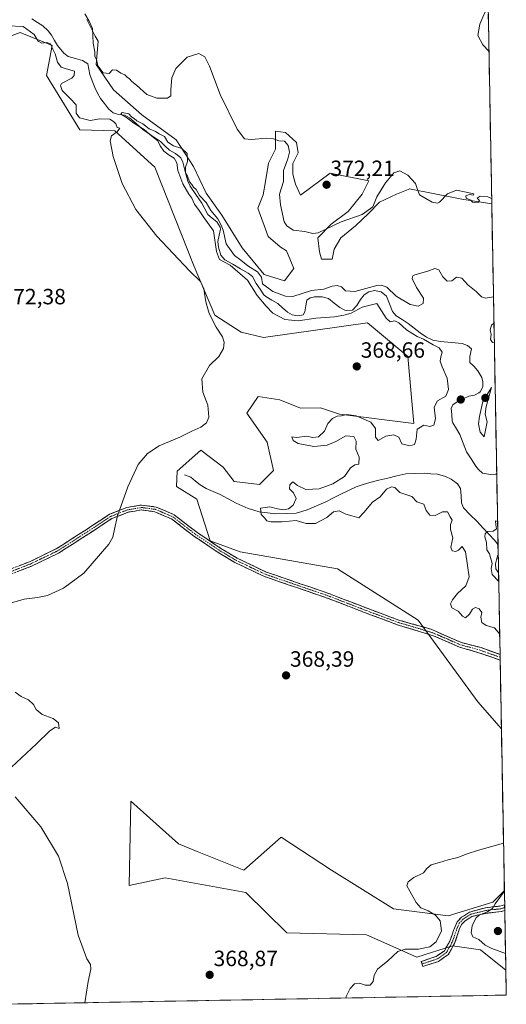
# Model space of a CAD drawing. Units: metres. Extents: x 625334 to 628810, y 4683288 to 4685663.
# Drawn here: x 628590 to 628810, y 4683346 to 4683792 of the extents above; entities that cross this region are included whole.
import ezdxf
from ezdxf.enums import TextEntityAlignment as Align

# ---------------------------------------------------------------- set-up
doc = ezdxf.new("R2010")
doc.units = ezdxf.units.M
doc.header["$MEASUREMENT"] = 0
doc.linetypes.add('TRAZO_Y_PUNTO', pattern=[1, 0.5, -0.25, 0, -0.25])
doc.linetypes.add('TRAZOSX2', pattern=[1.5, 1, -0.5])
for name, color, linetype, lineweight in [('Camino', 19, 'TRAZOSX2', 0), ('Camino Cxs', 19, 'Continuous', 0), ('Camino eje', 19, 'TRAZO_Y_PUNTO', 0), ('Carátula', 7, 'Continuous', 5), ('Corriente natural lineal', 142, 'Continuous', 13), ('Cultivos herbáceos CxS', 92, 'Continuous', 0), ('Curva de nivel normal', 36, 'Continuous', 0), ('Municipio CxS', 142, 'Continuous', 0), ('Pastizal CxS', 92, 'Continuous', 0), ('Punto de cota en terreno', 7, 'Continuous', 0), ('Rótulo de punto de cota en terreno', 19, 'Continuous', 0)]:
    doc.layers.add(name, color=color, linetype=linetype, lineweight=lineweight)
doc.styles.add('Arial', font='txt', dxfattribs={"height": 0.2})

# ---------------------------------------------------------------- blocks, each defined once
blk = doc.blocks.new('*U152')
at = {"layer": 'Pastizal CxS', "color": 92, "linetype": 'Continuous', "lineweight": 0}
blk.add_polyline3d([(628620.41, 4683792.49, 369.48), (628624.19, 4683784.89, 370.91), (628625.52, 4683782.73, 370.75), (628624.75, 4683772.04, 369.7), (628632.57, 4683760.68, 369.42), (628645.35, 4683749.32, 368.42), (628660.97, 4683737.95, 367.01), (628668.78, 4683725.88, 369.06), (628674.46, 4683713.81, 367.28), (628681.57, 4683703.87, 368.09), (628690.8, 4683688.95, 367.86), (628700.74, 4683676.88, 367.33), (628709.97, 4683674.04, 367.7), (628714.23, 4683679.72, 367.2), (628710.97, 4683687.63, 368.3), (628707.99, 4683689.54, 368.38), (628702.56, 4683694.17, 368.37), (628697.93, 4683707.05, 369.05), (628700.27, 4683713.04, 369.23), (628701.35, 4683719.12, 369.31), (628702.76, 4683727.37, 369.42), (628705.98, 4683733.81, 369.67), (628705.98, 4683741.86, 370.35), (628710.41, 4683741.26, 370.68), (628715.44, 4683736.83, 370.91), (628716.24, 4683732, 371.1), (628713.83, 4683727.17, 371.17), (628713.83, 4683722.34, 371.08), (628715.02, 4683717.85, 371.23), (628717.25, 4683712.88, 372), (628730.63, 4683722.93, 372.04), (628748.2, 4683719.45, 370.38), (628745.22, 4683713.29, 370.23), (628738.78, 4683705.44, 369.98), (628731.13, 4683699.8, 369.78), (628725.1, 4683693.57, 369.43), (628725.9, 4683687.13, 368.6), (628726.71, 4683683.91, 368.49), (628731.54, 4683683.91, 368.33), (628732.54, 4683688.34, 368.51), (628735.56, 4683693.57, 368.8), (628742.2, 4683699, 368.78), (628748.04, 4683704.63, 369.14), (628753.07, 4683709.66, 369.16), (628760.71, 4683713.29, 369.05), (628766.75, 4683715.7, 369.51), (628766.58, 4683715.8, 369.53), (628790.37, 4683711.09, 369.21), (628803.91, 4683709, 369.16), (628808.28, 4683470.97, 365.44), (628808.28, 4683470.97, 365.44), (628797.61, 4683483.28, 365.76), (628770.49, 4683520.22, 367.81), (628734.02, 4683543.51, 368.86), (628689.93, 4683551.15, 368.75), (628676.36, 4683556.24, 368.63), (628670.28, 4683575.12, 368.97), (628661.1, 4683580.84, 369.16), (628661.34, 4683587.78, 369.27), (628672.1, 4683597.37, 369.63), (628682.27, 4683589.53, 368.9), (628687.25, 4683583.14, 367.55), (628698.61, 4683581.72, 368), (628705, 4683588.11, 367.35), (628702.16, 4683600.89, 368.4), (628693, 4683614.03, 368.72), (628698.04, 4683621.66, 366.6), (628707.84, 4683620.07, 366.64), (628717.32, 4683616.4, 368.05), (628726.3, 4683616.52, 367.43), (628734.92, 4683613.59, 364.57), (628768.61, 4683609.32, 365.04), (628765.94, 4683639.82, 367.19), (628751.2, 4683652.06, 367.9), (628747.59, 4683655.07, 367.74), (628700.49, 4683648.31, 369.19), (628690.32, 4683650.86, 369.5), (628678.45, 4683658.49, 369.58), (628669.12, 4683680.55, 369.84), (628651.32, 4683725.51, 369.39), (628633.12, 4683742.02, 369.9), (628617.21, 4683742.46, 370.73), (628602.14, 4683767.08, 370.7), (628604.69, 4683780.65, 368.12), (628590.27, 4683786.59, 371.26), (628580.94, 4683783.2, 372.25)], dxfattribs=at)
blk.add_polyline3d([(628810.28, 4683361.54, 364.38), (628798.83, 4683370.88, 364.46), (628786.11, 4683372.58, 364.19), (628770, 4683367.49, 364.37), (628747.11, 4683377.67, 366.68), (628711.13, 4683378.51, 367.23), (628692.47, 4683396.75, 368.45), (628656.01, 4683403.54, 368.7), (628639.66, 4683399.92, 369.03), (628640.09, 4683423.02, 368.6), (628640.37, 4683438.27, 368.07), (628661.95, 4683418.81, 367.99), (628670.47, 4683415.4, 367.99), (628691.63, 4683406.93, 368), (628708.55, 4683421.93, 366.45), (628731.35, 4683407.01, 366.04), (628759.37, 4683389.36, 366.8), (628784.16, 4683386.31, 364.68), (628804.39, 4683392.51, 365.03), (628809.62, 4683397.74, 365.15), (628810.28, 4683361.54, 364.38)], close=True, dxfattribs=at)
blk = doc.blocks.new('*U165')
at = {"layer": 'Pastizal CxS', "color": 92, "linetype": 'Continuous', "lineweight": 0}
for points in [[(628808.28, 4683470.97, 365.44), (628797.61, 4683483.28, 365.76), (628770.49, 4683520.22, 367.81), (628734.02, 4683543.51, 368.86), (628689.93, 4683551.15, 368.75), (628676.36, 4683556.24, 368.63), (628670.28, 4683575.12, 368.97), (628661.1, 4683580.84, 369.16), (628661.34, 4683587.78, 369.27), (628672.1, 4683597.37, 369.63), (628682.27, 4683589.53, 368.9), (628687.25, 4683583.14, 367.55), (628698.61, 4683581.72, 368), (628705, 4683588.11, 367.35), (628702.16, 4683600.89, 368.4), (628693, 4683614.03, 368.72), (628698.04, 4683621.66, 366.6), (628707.84, 4683620.07, 366.64), (628717.32, 4683616.4, 368.05), (628726.3, 4683616.52, 367.43), (628734.92, 4683613.59, 364.57), (628768.61, 4683609.32, 365.04), (628765.94, 4683639.82, 367.19), (628751.2, 4683652.06, 367.9), (628747.59, 4683655.07, 367.74), (628700.49, 4683648.31, 369.19), (628690.32, 4683650.86, 369.5), (628678.45, 4683658.49, 369.58), (628669.12, 4683680.55, 369.84), (628651.32, 4683725.51, 369.39), (628633.12, 4683742.02, 369.9), (628617.21, 4683742.46, 370.73), (628602.14, 4683767.08, 370.7), (628604.69, 4683780.65, 368.12), (628590.27, 4683786.59, 371.26), (628580.94, 4683783.2, 372.25)], [(628809.62, 4683397.74, 365.15), (628804.39, 4683392.51, 365.03), (628784.16, 4683386.31, 364.68), (628759.37, 4683389.36, 366.8), (628731.35, 4683407.01, 366.04), (628708.55, 4683421.93, 366.45), (628691.63, 4683406.93, 368), (628670.47, 4683415.4, 367.99), (628661.95, 4683418.81, 367.99), (628640.37, 4683438.27, 368.07), (628640.09, 4683423.02, 368.6), (628639.66, 4683399.92, 369.03), (628656.01, 4683403.54, 368.7), (628692.47, 4683396.75, 368.45), (628711.13, 4683378.51, 367.23), (628747.11, 4683377.67, 366.68), (628770, 4683367.49, 364.37), (628786.11, 4683372.58, 364.19), (628798.83, 4683370.88, 364.46), (628810.28, 4683361.54, 364.38)]]:
    blk.add_polyline3d(points, dxfattribs=at)
blk = doc.blocks.new('*U174')
at = {"layer": 'Cultivos herbáceos CxS', "color": 92, "linetype": 'Continuous', "lineweight": 0}
for points in [[(628808.28, 4683470.97, 365.44), (628797.61, 4683483.28, 365.76), (628770.49, 4683520.22, 367.81), (628734.02, 4683543.51, 368.86), (628689.93, 4683551.15, 368.75), (628676.36, 4683556.24, 368.63), (628670.28, 4683575.12, 368.97), (628661.1, 4683580.84, 369.16), (628661.34, 4683587.78, 369.27), (628672.1, 4683597.37, 369.63), (628682.27, 4683589.53, 368.9), (628687.25, 4683583.14, 367.55), (628698.61, 4683581.72, 368), (628705, 4683588.11, 367.35), (628702.16, 4683600.89, 368.4), (628693, 4683614.03, 368.72), (628698.04, 4683621.66, 366.6), (628707.84, 4683620.07, 366.64), (628717.32, 4683616.4, 368.05), (628726.3, 4683616.52, 367.43), (628734.92, 4683613.59, 364.57), (628768.61, 4683609.32, 365.04), (628765.94, 4683639.82, 367.19), (628751.2, 4683652.06, 367.9), (628747.59, 4683655.07, 367.74), (628700.49, 4683648.31, 369.19), (628690.32, 4683650.86, 369.5), (628678.45, 4683658.49, 369.58), (628669.12, 4683680.55, 369.84), (628651.32, 4683725.51, 369.39), (628633.12, 4683742.02, 369.9), (628617.21, 4683742.46, 370.73), (628602.14, 4683767.08, 370.7), (628604.69, 4683780.65, 368.12), (628590.27, 4683786.59, 371.26), (628580.94, 4683783.2, 372.25)], [(628809.62, 4683397.74, 365.15), (628804.39, 4683392.51, 365.03), (628784.16, 4683386.31, 364.68), (628759.37, 4683389.36, 366.8), (628731.35, 4683407.01, 366.04), (628708.55, 4683421.93, 366.45), (628691.63, 4683406.93, 368), (628670.47, 4683415.4, 367.99), (628661.95, 4683418.81, 367.99), (628640.37, 4683438.27, 368.07), (628640.09, 4683423.02, 368.6), (628639.66, 4683399.92, 369.03), (628656.01, 4683403.54, 368.7), (628692.47, 4683396.75, 368.45), (628711.13, 4683378.51, 367.23), (628747.11, 4683377.67, 366.68), (628770, 4683367.49, 364.37), (628786.11, 4683372.58, 364.19), (628798.83, 4683370.88, 364.46), (628810.28, 4683361.54, 364.38)]]:
    blk.add_polyline3d(points, dxfattribs=at)
blk = doc.blocks.new('*U186')
at = {"layer": 'Curva de nivel normal', "color": 36, "linetype": 'Continuous', "lineweight": 0}
for points in [[(628804.68, 4683666.81, 365), (628801.08, 4683666.14, 365), (628799.19, 4683666.82, 365), (628796.86, 4683669.19, 365), (628793.13, 4683672.17, 365), (628790.34, 4683675.34, 365), (628787.94, 4683675.7, 365), (628785.84, 4683674.02, 365), (628783.74, 4683673.85, 365), (628781.78, 4683675.94, 365), (628779.93, 4683679.04, 365), (628778.06, 4683679.65, 365), (628774.92, 4683678.5, 365), (628769.12, 4683676.75, 365), (628768.08, 4683676.28, 365), (628767.78, 4683675.04, 365), (628769.79, 4683670.98, 365), (628772.93, 4683666.22, 365), (628772.76, 4683663.74, 365), (628770.51, 4683662.56, 365), (628766.99, 4683663.3, 365), (628760.56, 4683667.04, 365), (628756.29, 4683671.12, 365), (628754.01, 4683672.16, 365), (628751.9, 4683671.89, 365), (628741.8, 4683669.24, 365), (628737.58, 4683669.45, 365), (628735.83, 4683671.32, 365), (628733.89, 4683671.98, 365), (628731.57, 4683671.59, 365), (628727.8, 4683670.27, 365), (628722.24, 4683669.63, 365), (628713.72, 4683666.97, 365), (628710.53, 4683667.18, 365), (628704.76, 4683669.23, 365), (628700.08, 4683672.75, 365), (628699.58, 4683675.65, 365), (628697.8, 4683678.21, 365), (628693.45, 4683680.86, 365), (628690.19, 4683683.45, 365), (628687.38, 4683685.54, 365), (628683.5, 4683690.77, 365), (628682.25, 4683696.99, 365), (628681.28, 4683699.36, 365), (628679.73, 4683702.14, 365), (628676.68, 4683705.92, 365), (628674.45, 4683709.53, 365), (628671.46, 4683712.7, 365), (628670, 4683715.4, 365), (628668.8, 4683716.53, 365), (628667.97, 4683717.7, 365), (628666.94, 4683719, 365), (628666.1, 4683721.49, 365), (628665.14, 4683723.02, 365), (628665.18, 4683725.51, 365), (628666.01, 4683728.22, 365), (628665.86, 4683731.7, 365), (628663.54, 4683734.03, 365), (628659.7, 4683735.2, 365), (628657.1, 4683736.84, 365), (628655.68, 4683739.41, 365), (628653.19, 4683740.64, 365), (628651.5, 4683741.78, 365), (628648.76, 4683742.88, 365), (628645.88, 4683745.27, 365), (628643.12, 4683746.52, 365), (628641.93, 4683747.66, 365), (628640.7, 4683748.43, 365), (628639.47, 4683749.71, 365), (628636.46, 4683750.34, 365), (628635.84, 4683749.59, 365), (628638.49, 4683748.14, 365), (628641.7, 4683745.59, 365), (628646.45, 4683742.6, 365), (628649.94, 4683739.65, 365), (628652.66, 4683737.53, 365), (628653.74, 4683735.26, 365), (628655.32, 4683732.9, 365), (628657.81, 4683730.96, 365), (628660.03, 4683729.68, 365), (628661.21, 4683727.54, 365), (628661.63, 4683724.09, 365), (628663.97, 4683717.99, 365), (628666.62, 4683713.34, 365), (628668.06, 4683711.46, 365), (628669.3, 4683708.75, 365), (628671.28, 4683705.87, 365), (628673.21, 4683703.17, 365), (628677.78, 4683696.68, 365), (628679.18, 4683687.3, 365), (628680.52, 4683683.74, 365), (628685.43, 4683681.18, 365), (628693.31, 4683674.38, 365), (628697.69, 4683667.43, 365), (628701.76, 4683662.5, 365), (628704.66, 4683659.4, 365), (628710.09, 4683656.5, 365), (628716.2, 4683655.91, 365), (628724.18, 4683657.13, 365), (628732.68, 4683657.72, 365), (628736.88, 4683658.49, 365), (628740.14, 4683659.33, 365), (628745.18, 4683662.12, 365), (628751.88, 4683663.78, 365), (628756.12, 4683657.14, 365), (628757.86, 4683655.5, 365), (628760.03, 4683655.87, 365), (628761.85, 4683654.97, 365), (628765.28, 4683651.79, 365), (628768.18, 4683650.1, 365), (628770.06, 4683648.83, 365), (628772.92, 4683647.68, 365), (628777.35, 4683645.11, 365), (628780.06, 4683643.64, 365), (628781.43, 4683641.68, 365), (628780.86, 4683639.64, 365), (628780.6, 4683637.64, 365), (628781.38, 4683635.02, 365), (628783.66, 4683629.92, 365), (628784.36, 4683624.79, 365), (628783.13, 4683621.77, 365), (628779.3, 4683619.64, 365), (628777.74, 4683616.81, 365), (628778.45, 4683611.44, 365), (628777.73, 4683608.62, 365), (628775.83, 4683608.04, 365), (628773.1, 4683608.61, 365), (628770.1, 4683606.87, 365), (628769.6, 4683602.25, 365), (628768.85, 4683599.85, 365), (628766.74, 4683599.21, 365), (628763.2, 4683600.23, 365), (628761.76, 4683603.22, 365), (628759.58, 4683604.28, 365), (628755.88, 4683603.59, 365), (628752.41, 4683601.64, 365), (628751.25, 4683603.27, 365), (628751.17, 4683607.17, 365), (628749.07, 4683609.93, 365), (628742.46, 4683612.81, 365), (628738.18, 4683613.46, 365), (628735.88, 4683612.94, 365), (628733.88, 4683612.73, 365), (628731.81, 4683611.66, 365), (628729.71, 4683609.34, 365), (628728.2, 4683605.87, 365), (628725.43, 4683603.4, 365), (628722.88, 4683602.98, 365), (628719.93, 4683603.69, 365), (628715.63, 4683603.05, 365), (628713.28, 4683603.3, 365), (628713.89, 4683601.63, 365), (628716.22, 4683600.4, 365), (628723.35, 4683598.97, 365), (628729.29, 4683599.51, 365), (628733.3, 4683601.2, 365), (628737.75, 4683603.74, 365), (628741.41, 4683603.48, 365), (628742.52, 4683601.32, 365), (628742.39, 4683597.69, 365), (628743.84, 4683594.19, 365), (628743.63, 4683590.99, 365), (628741.88, 4683590.73, 365), (628739.88, 4683589.24, 365), (628737.21, 4683585.41, 365), (628731.88, 4683582.02, 365), (628725.76, 4683579.78, 365), (628719.68, 4683579.41, 365), (628715.83, 4683581.29, 365), (628713.77, 4683582.92, 365), (628712.41, 4683581.64, 365), (628712.25, 4683579.71, 365), (628714.14, 4683577.91, 365), (628715.35, 4683575.43, 365), (628713.9, 4683572.35, 365), (628711.88, 4683570.75, 365), (628709.69, 4683570.28, 365), (628706.79, 4683570.69, 365), (628703.35, 4683571.67, 365), (628699.08, 4683571.03, 365), (628699.45, 4683568.18, 365), (628700.94, 4683566.68, 365), (628701.94, 4683565.35, 365), (628703.79, 4683564.8, 365), (628708.97, 4683564.8, 365), (628715.36, 4683565.36, 365), (628719.87, 4683564.03, 365), (628724.1, 4683564.1, 365), (628729.24, 4683566.84, 365), (628732.21, 4683569.31, 365), (628734.7, 4683569.78, 365), (628737.72, 4683568.3, 365), (628740.46, 4683567.59, 365), (628743.61, 4683566.61, 365), (628745.96, 4683569.1, 365), (628749.92, 4683573.69, 365), (628753.34, 4683576.18, 365), (628756.14, 4683579.58, 365), (628758.49, 4683580.68, 365), (628759.95, 4683580.41, 365), (628762.33, 4683578.09, 365), (628767.65, 4683576.33, 365), (628769.97, 4683573.9, 365), (628773.14, 4683572.9, 365), (628774.17, 4683569.94, 365), (628775.84, 4683567.87, 365), (628778.2, 4683567.7, 365), (628781.57, 4683569.36, 365), (628783.86, 4683569.33, 365), (628785.12, 4683567.15, 365), (628785.93, 4683565.52, 365), (628785.22, 4683563.65, 365), (628785.22, 4683561.32, 365), (628786.21, 4683557.5, 365), (628785.41, 4683553.36, 365), (628785.93, 4683551.63, 365), (628787.68, 4683551.31, 365), (628788.82, 4683551.91, 365), (628790.43, 4683553.62, 365), (628792.08, 4683551.19, 365), (628792.84, 4683544.96, 365), (628793.66, 4683539.96, 365), (628792.18, 4683535.78, 365), (628788.35, 4683532.29, 365), (628786.06, 4683529.53, 365), (628785.2, 4683527.6, 365), (628785.88, 4683525.82, 365), (628788.62, 4683524.34, 365), (628790.62, 4683522.03, 365), (628792.02, 4683521.35, 365), (628793.76, 4683522.99, 365), (628795.16, 4683525.27, 365), (628796.47, 4683525.99, 365), (628798.15, 4683525.43, 365), (628799.48, 4683523.75, 365), (628798.96, 4683521.55, 365), (628799.35, 4683519.16, 365), (628801.35, 4683517.77, 365), (628805.13, 4683516.73, 365), (628807.49, 4683513.9, 365)], [(628805.06, 4683646.31, 365), (628804.3, 4683646.15, 365), (628803.26, 4683647.47, 365), (628803.65, 4683649.7, 365), (628803.12, 4683651.81, 365), (628803.74, 4683653.89, 365), (628804.9, 4683654.82, 365)], [(628809.23, 4683419.15, 365), (628797.49, 4683415.84, 365), (628792.82, 4683414.29, 365), (628788.52, 4683412.65, 365), (628784.21, 4683411.67, 365), (628780.28, 4683410.41, 365), (628776.39, 4683409.43, 365), (628774.55, 4683407.67, 365), (628772.96, 4683405.67, 365), (628768.55, 4683403.67, 365), (628766.06, 4683401.67, 365), (628765.39, 4683399.78, 365), (628766.82, 4683397.38, 365), (628769.59, 4683392.26, 365), (628771.82, 4683389.81, 365), (628775.05, 4683388.57, 365), (628778.42, 4683386.54, 365), (628780.48, 4683383.91, 365), (628781.19, 4683379.44, 365), (628778.69, 4683374.44, 365), (628775.87, 4683372.24, 365), (628770.68, 4683371.09, 365), (628764.72, 4683371.16, 365), (628761.37, 4683370.04, 365), (628756.77, 4683365.86, 365), (628752.17, 4683362, 365), (628750.7, 4683359.42, 365), (628750.17, 4683356.5, 365), (628748.76, 4683354.88, 365), (628746.62, 4683354.81, 365), (628744, 4683355.76, 365), (628741.77, 4683355.4, 365), (628739.79, 4683353.28, 365), (628737.88, 4683349.68, 365), (628737.85, 4683348.99, 365)], [(628810.14, 4683369.21, 365), (628803.91, 4683371.37, 365), (628800.86, 4683372.99, 365), (628798.02, 4683375.49, 365), (628795.32, 4683376.78, 365), (628794.54, 4683378.53, 365), (628795.04, 4683381.76, 365), (628796.7, 4683385.16, 365), (628798.38, 4683386.66, 365), (628801.63, 4683387.92, 365), (628804.19, 4683389.63, 365), (628805.4, 4683391.63, 365), (628809.63, 4683397.4, 365)]]:
    blk.add_polyline3d(points, dxfattribs=at)
blk = doc.blocks.new('*U193')
at = {"layer": 'Curva de nivel normal', "color": 36, "linetype": 'Continuous', "lineweight": 0}
for points in [[(628619.49, 4683346.84, 370), (628621.01, 4683356.49, 370), (628622.31, 4683362.08, 370), (628622.16, 4683364.11, 370), (628620.41, 4683366.75, 370), (628616.51, 4683377.55, 370), (628611.63, 4683400.92, 370), (628607.57, 4683413.34, 370), (628599.54, 4683426.6, 370), (628588.04, 4683440.12, 370)], [(628586.37, 4683453.55, 370), (628597.65, 4683464.2, 370), (628603.62, 4683470.04, 370), (628606.23, 4683471.8, 370), (628607.84, 4683471.08, 370), (628607.65, 4683473.68, 370), (628605.23, 4683475.65, 370), (628600.28, 4683477.57, 370), (628597.46, 4683479.77, 370), (628596.23, 4683481.99, 370), (628594.03, 4683484.09, 370), (628590.75, 4683485.63, 370), (628588.02, 4683487.57, 370)], [(628585.23, 4683527.76, 370), (628592.02, 4683529.84, 370), (628598.05, 4683530.46, 370), (628602.69, 4683531.49, 370), (628609.9, 4683534.79, 370), (628619.09, 4683541.59, 370), (628630.48, 4683554.74, 370), (628632.2, 4683557.81, 370), (628632.95, 4683561.47, 370), (628634.39, 4683567.47, 370), (628638.98, 4683580.63, 370), (628643.76, 4683590.86, 370), (628647.89, 4683595.87, 370), (628653.22, 4683599.31, 370), (628662.56, 4683603.26, 370), (628668, 4683605.87, 370), (628672.14, 4683607.7, 370), (628674.64, 4683609.64, 370), (628675.72, 4683612.31, 370), (628675.34, 4683617.64, 370), (628672.97, 4683623.6, 370), (628672.49, 4683629.57, 370), (628675.98, 4683635.71, 370), (628680.23, 4683639.75, 370), (628682.33, 4683643.45, 370), (628682.68, 4683646.3, 370), (628681.89, 4683648.63, 370), (628678.98, 4683653.12, 370), (628675.86, 4683659.21, 370), (628674.34, 4683664.49, 370), (628673.41, 4683670.49, 370), (628671.97, 4683673.71, 370), (628666.91, 4683678.65, 370), (628652.21, 4683694.28, 370), (628642.66, 4683706.4, 370), (628636.46, 4683718.2, 370), (628632.36, 4683730.42, 370), (628631.02, 4683737.54, 370), (628631.62, 4683739.77, 370), (628634.14, 4683741.63, 370), (628635.35, 4683743.2, 370), (628634.23, 4683743.49, 370), (628633.64, 4683745.27, 370), (628632.53, 4683746.3, 370), (628630.82, 4683747.39, 370), (628626.36, 4683747.46, 370), (628622.02, 4683746.74, 370), (628617.09, 4683747.92, 370), (628615.6, 4683750.1, 370), (628615.65, 4683753.81, 370), (628612.78, 4683756.83, 370), (628609.3, 4683760.38, 370), (628608.47, 4683762.53, 370), (628609, 4683763.44, 370), (628613.59, 4683765.97, 370), (628614.68, 4683767.07, 370), (628614.82, 4683769.11, 370), (628611.06, 4683770.12, 370), (628608.85, 4683770.91, 370), (628607.14, 4683773.12, 370), (628606.17, 4683776.97, 370), (628605.09, 4683779.08, 370), (628604.02, 4683781.41, 370), (628602.35, 4683782.07, 370), (628600.02, 4683781.74, 370), (628598.43, 4683782.64, 370), (628596.55, 4683785.64, 370), (628591.59, 4683789.31, 370), (628577.23, 4683789.99, 370)], [(628619.55, 4683795.15, 370), (628621.58, 4683791.69, 370), (628623.02, 4683788.44, 370), (628623.38, 4683781.8, 370), (628624.02, 4683777.81, 370), (628624.08, 4683775.74, 370), (628624.83, 4683774.39, 370), (628625.38, 4683771.48, 370), (628627.86, 4683768.29, 370), (628630.61, 4683768.04, 370), (628632.08, 4683769.68, 370), (628633.89, 4683769.53, 370), (628635.9, 4683768.14, 370), (628637.71, 4683767.48, 370), (628638.69, 4683766.42, 370), (628639.84, 4683765.58, 370), (628640.8, 4683764.44, 370), (628643.02, 4683762.74, 370), (628647.64, 4683758.46, 370), (628652.22, 4683756.82, 370), (628657.02, 4683756.84, 370), (628658.48, 4683757.86, 370), (628658.45, 4683760.72, 370), (628659.01, 4683766.08, 370), (628660.74, 4683770.27, 370), (628665.89, 4683775.48, 370), (628671.25, 4683777.11, 370), (628673.93, 4683775.66, 370), (628676.01, 4683771.38, 370), (628680.92, 4683758.55, 370), (628688.58, 4683742.74, 370), (628691.89, 4683738.49, 370), (628695.1, 4683738.19, 370), (628701.89, 4683738.68, 370), (628705.04, 4683738.44, 370), (628707.5, 4683737.57, 370), (628710.02, 4683737.42, 370), (628711.72, 4683735.46, 370), (628712.21, 4683732.36, 370), (628711.46, 4683729.33, 370), (628709.61, 4683724.03, 370), (628709.52, 4683719.14, 370), (628707.73, 4683713.36, 370), (628708.16, 4683708.48, 370), (628709.86, 4683700.76, 370), (628710.99, 4683698.91, 370), (628714, 4683697.02, 370), (628719.14, 4683696.36, 370), (628722.87, 4683695.47, 370), (628725.33, 4683695.75, 370), (628735.65, 4683700.73, 370), (628745.16, 4683704.13, 370), (628749.95, 4683707.67, 370), (628751.9, 4683712.17, 370), (628755.75, 4683718.46, 370), (628759.47, 4683722.94, 370), (628762.2, 4683723.87, 370), (628765.9, 4683721.91, 370), (628769.36, 4683718.22, 370), (628770.16, 4683715.9, 370), (628771.1, 4683713.09, 370), (628776.83, 4683709.74, 370), (628779.27, 4683709.21, 370), (628780.2, 4683709.77, 370), (628783.87, 4683713.54, 370), (628787.95, 4683715.14, 370), (628792.34, 4683714.3, 370), (628795.83, 4683713.53, 370), (628795.67, 4683712.85, 370), (628793.87, 4683713.14, 370), (628792.18, 4683712.52, 370), (628792.3, 4683711.55, 370), (628794.43, 4683710.67, 370), (628795.11, 4683709.78, 370), (628796, 4683709.5, 370), (628797.93, 4683709.74, 370), (628798.31, 4683710.53, 370), (628797.23, 4683711.6, 370), (628798.68, 4683712.46, 370), (628802.15, 4683712.13, 370), (628803.86, 4683711.34, 370)], [(628802.64, 4683778.22, 370), (628799.87, 4683780.95, 370), (628797.57, 4683785.29, 370), (628798.46, 4683790.45, 370), (628802.25, 4683799.22, 370)]]:
    blk.add_polyline3d(points, dxfattribs=at)
blk = doc.blocks.new('5PATER')
at = {"layer": 'Carátula', "linetype": 'Continuous', "lineweight": 5}
h = blk.add_hatch(color=250, dxfattribs=at)
edge = h.paths.add_edge_path()
edge.add_ellipse((0, 0.01), major_axis=(-1.33, -1.34), ratio=0.999422, start_angle=0, end_angle=360)

msp = doc.modelspace()

# ---------------------------------------------------------------- linework, layer by layer
at = {"layer": 'Camino', "color": 19, "linetype": 'TRAZOSX2', "lineweight": 0}
for points in [[(628585.25, 4683543.16), (628594.43, 4683546.71), (628606.61, 4683552.59), (628620.09, 4683561.23), (628630.77, 4683568.27), (628638.6, 4683571.32), (628645.23, 4683572.42), (628651.89, 4683571.54), (628659.99, 4683568.03), (628670.23, 4683560.14), (628681.18, 4683552.77), (628688.52, 4683548.36), (628701.75, 4683542.06), (628717.15, 4683536.79), (628730.08, 4683532.34), (628749.35, 4683524.93), (628761.8, 4683520.29), (628776.39, 4683516.13), (628790.13, 4683510.13), (628798.49, 4683507.94), (628799.14, 4683507.79), (628807.66, 4683504.75)], [(628807.7, 4683502.11), (628798.55, 4683505.35), (628789.36, 4683508.02), (628777.87, 4683513.01), (628761.1, 4683518.2), (628748.57, 4683522.87), (628729.32, 4683530.27), (628716.43, 4683534.71), (628700.92, 4683540.02), (628687.48, 4683546.42), (628680, 4683550.91), (628668.94, 4683558.35), (628658.86, 4683566.12), (628651.3, 4683569.4), (628645.26, 4683570.2), (628639.19, 4683569.19), (628631.78, 4683566.31), (628621.29, 4683559.38), (628607.68, 4683550.67), (628595.31, 4683544.69), (628585.87, 4683541.04)], [(628807.66, 4683504.75), (628807.68, 4683503.43)], [(628807.68, 4683503.43), (628807.7, 4683502.11)], [(628772.35, 4683364.45), (628771.98, 4683365.59), (628778.69, 4683367.78), (628782.42, 4683370.43), (628784.88, 4683374.74), (628786.6, 4683379.52), (628788.22, 4683383.54), (628790.19, 4683385.57), (628791.55, 4683386.45), (628793.87, 4683387.97), (628796.62, 4683388.71), (628801.05, 4683389.91), (628807.62, 4683390.66), (628809.74, 4683391.24)], [(628809.79, 4683388.64), (628808.1, 4683388.19), (628801.11, 4683387.37), (628794.86, 4683385.93), (628791.63, 4683383.82), (628790.14, 4683382.29), (628789.2, 4683379.98), (628787.08, 4683373.74), (628784.25, 4683368.78), (628779.78, 4683365.61), (628772.73, 4683363.31), (628772.35, 4683364.45)], [(628809.74, 4683391.24), (628809.76, 4683389.94)], [(628809.76, 4683389.94), (628809.79, 4683388.64)]]:
    msp.add_lwpolyline(points, dxfattribs=at)
at = {"layer": 'Camino Cxs', "color": 19, "linetype": 'Continuous', "lineweight": 0}
msp.add_polyline3d([(628589.84, 4683544.94, 371.53), (628594.43, 4683546.71, 371.5), (628598.49, 4683548.67, 371.45), (628602.55, 4683550.63, 371.36), (628606.61, 4683552.59, 371.21), (628609.98, 4683554.75, 371.03), (628613.35, 4683556.91, 370.86), (628616.72, 4683559.07, 370.74), (628620.09, 4683561.23, 370.61), (628623.65, 4683563.58, 370.51), (628627.21, 4683565.92, 370.4), (628630.77, 4683568.27, 370.24), (628634.69, 4683569.8, 370.02), (628638.6, 4683571.32, 369.8), (628641.92, 4683571.87, 369.6), (628645.23, 4683572.42, 369.48), (628648.56, 4683571.98, 369.37), (628651.89, 4683571.54, 369.29), (628655.94, 4683569.78, 369.2), (628659.99, 4683568.03, 369.11), (628663.4, 4683565.4, 369.03), (628666.82, 4683562.77, 368.96), (628670.23, 4683560.14, 368.85), (628673.88, 4683557.68, 368.73), (628677.53, 4683555.22, 368.64), (628681.18, 4683552.77, 368.64), (628684.85, 4683550.57, 368.68), (628688.52, 4683548.36, 368.71), (628692.93, 4683546.26, 368.73), (628697.34, 4683544.16, 368.72), (628701.75, 4683542.06, 368.7), (628705.6, 4683540.75, 368.68), (628709.45, 4683539.43, 368.68), (628713.3, 4683538.11, 368.67), (628717.15, 4683536.79, 368.66), (628721.46, 4683535.31, 368.64), (628725.77, 4683533.82, 368.64), (628730.08, 4683532.34, 368.61), (628733.93, 4683530.86, 368.57), (628737.79, 4683529.38, 368.53), (628741.64, 4683527.89, 368.49), (628745.5, 4683526.41, 368.46), (628749.35, 4683524.93, 368.42), (628753.5, 4683523.38, 368.35), (628757.65, 4683521.83, 368.26), (628761.8, 4683520.29, 368.15), (628765.45, 4683519.25, 368.03), (628769.1, 4683518.21, 367.89), (628772.74, 4683517.17, 367.74), (628776.39, 4683516.13, 367.59), (628780.97, 4683514.13, 367.46), (628785.55, 4683512.13, 367.21), (628790.13, 4683510.13, 367.17), (628794.31, 4683509.04, 367.22), (628798.49, 4683507.94, 367.22), (628799.14, 4683507.79, 367.21), (628803.4, 4683506.27, 366.9), (628807.66, 4683504.75, 366.73), (628807.66, 4683504.75, 366.73), (628807.7, 4683502.11, 367.03), (628803.13, 4683503.73, 367.09), (628798.55, 4683505.35, 367.2), (628793.96, 4683506.69, 367.14), (628789.36, 4683508.02, 367.21), (628785.53, 4683509.68, 367.29), (628781.7, 4683511.35, 367.46), (628777.87, 4683513.01, 367.6), (628773.68, 4683514.31, 367.72), (628769.49, 4683515.6, 367.87), (628765.29, 4683516.9, 368.01), (628761.1, 4683518.2, 368.14), (628756.93, 4683519.76, 368.25), (628752.75, 4683521.31, 368.32), (628748.57, 4683522.87, 368.38), (628744.72, 4683524.35, 368.42), (628740.87, 4683525.83, 368.45), (628737.02, 4683527.31, 368.48), (628733.17, 4683528.79, 368.52), (628729.32, 4683530.27, 368.57), (628725.03, 4683531.75, 368.6), (628720.73, 4683533.23, 368.62), (628716.43, 4683534.71, 368.65), (628712.55, 4683536.04, 368.65), (628708.68, 4683537.37, 368.67), (628704.8, 4683538.7, 368.69), (628700.92, 4683540.02, 368.69), (628696.44, 4683542.16, 368.71), (628691.96, 4683544.29, 368.72), (628687.48, 4683546.42, 368.69), (628683.74, 4683548.67, 368.69), (628680, 4683550.91, 368.68), (628676.32, 4683553.39, 368.71), (628672.63, 4683555.87, 368.79), (628668.94, 4683558.35, 368.88), (628665.58, 4683560.94, 368.98), (628662.22, 4683563.53, 369.04), (628658.86, 4683566.12, 369.15), (628655.08, 4683567.76, 369.23), (628651.3, 4683569.4, 369.31), (628648.28, 4683569.8, 369.38), (628645.26, 4683570.2, 369.47), (628642.23, 4683569.69, 369.57), (628639.19, 4683569.19, 369.73), (628635.49, 4683567.75, 369.94), (628631.78, 4683566.31, 370.11), (628628.29, 4683564, 370.26), (628624.79, 4683561.69, 370.38), (628621.29, 4683559.38, 370.47), (628617.89, 4683557.2, 370.62), (628614.49, 4683555.02, 370.76), (628611.09, 4683552.84, 370.95), (628607.68, 4683550.67, 371.16), (628603.56, 4683548.67, 371.31), (628599.43, 4683546.68, 371.4), (628595.31, 4683544.69, 371.45), (628592.16, 4683543.47, 371.46), (628589.01, 4683542.26, 371.46)], dxfattribs=at)
msp.add_polyline3d([(628809.79, 4683388.64, 365.08), (628808.1, 4683388.19, 365.18), (628804.61, 4683387.78, 365.22), (628801.11, 4683387.37, 365.21), (628797.99, 4683386.65, 365.09), (628794.86, 4683385.93, 364.89), (628791.63, 4683383.82, 364.67), (628790.14, 4683382.29, 364.6), (628789.2, 4683379.98, 364.53), (628788.14, 4683376.86, 364.41), (628787.08, 4683373.74, 364.25), (628785.66, 4683371.26, 364.2), (628784.25, 4683368.78, 364.16), (628782.01, 4683367.2, 364.16), (628779.78, 4683365.61, 364.21), (628776.25, 4683364.46, 364.29), (628772.73, 4683363.31, 364.33), (628771.98, 4683365.59, 364.43), (628775.33, 4683366.68, 364.33), (628778.69, 4683367.78, 364.23), (628782.42, 4683370.43, 364.26), (628784.88, 4683374.74, 364.36), (628785.74, 4683377.13, 364.43), (628786.6, 4683379.52, 364.48), (628788.22, 4683383.54, 364.61), (628790.19, 4683385.57, 364.69), (628791.55, 4683386.45, 364.71), (628793.87, 4683387.97, 364.77), (628796.62, 4683388.71, 364.74), (628801.05, 4683389.91, 364.8), (628804.34, 4683390.29, 364.91), (628807.62, 4683390.66, 365.01), (628809.74, 4683391.24, 365.06), (628809.79, 4683388.64, 365.08)], close=True, dxfattribs=at)
at = {"layer": 'Camino eje', "color": 19, "linetype": 'TRAZO_Y_PUNTO', "lineweight": 0}
for points in [[(628585.56, 4683542.1), (628594.87, 4683545.7), (628607.15, 4683551.63), (628620.69, 4683560.31), (628631.28, 4683567.29), (628638.9, 4683570.25), (628645.25, 4683571.31), (628651.6, 4683570.47), (628659.43, 4683567.08), (628669.59, 4683559.25), (628680.59, 4683551.84), (628688, 4683547.39), (628701.34, 4683541.04), (628716.79, 4683535.75), (628729.7, 4683531.31), (628748.96, 4683523.9), (628761.45, 4683519.24), (628777.13, 4683514.57), (628784, 4683511.57), (628789.75, 4683509.08), (628793.93, 4683507.98), (628798.68, 4683506.61), (628803.11, 4683505.05), (628807.68, 4683503.43)], [(628809.76, 4683389.94), (628808.71, 4683389.65), (628807.86, 4683389.43), (628804.58, 4683389.05), (628801.08, 4683388.64), (628798.87, 4683388.04), (628795.74, 4683387.32), (628794.37, 4683386.95), (628793.21, 4683386.19), (628791.59, 4683385.14), (628790.91, 4683384.7), (628790.17, 4683383.93), (628789.18, 4683382.92), (628788.71, 4683381.76), (628787.9, 4683379.75), (628785.98, 4683374.24), (628783.33, 4683369.61), (628779.23, 4683366.7), (628772.35, 4683364.45)]]:
    msp.add_lwpolyline(points, dxfattribs=at)
at = {"layer": 'Corriente natural lineal', "color": 142, "linetype": 'Continuous', "lineweight": 13}
for points in [[(628595.56, 4683792.87, 366.91), (628598.06, 4683791.22, 367.63), (628600.56, 4683789.57, 367.3), (628602.93, 4683787.38, 366.89), (628604.42, 4683785.38, 366.86), (628605.76, 4683783.02, 366.5), (628607.1, 4683780.66, 367.19), (628609.99, 4683777.23, 366.74), (628612.02, 4683775.75, 365.81), (628615.26, 4683774.8, 365.6), (628618.49, 4683773.85, 365.17), (628620.86, 4683772.45, 365.05), (628621.84, 4683767.65, 365.32), (628622.93, 4683764.68, 365.66), (628624.01, 4683761.7, 365.42), (628625.35, 4683759.19, 365.04), (628626.69, 4683756.67, 365.28), (628628.49, 4683754.36, 365.71), (628630.28, 4683752.04, 366.45), (628632.39, 4683750.26, 367.59), (628634.74, 4683749.38, 366.74), (628637.61, 4683749.17, 365.61), (628639.82, 4683748.01, 365.38), (628642.83, 4683745.36, 365.89), (628645.84, 4683742.71, 365.13), (628649.82, 4683739.95, 365.86), (628653.79, 4683737.19, 364.98), (628655.84, 4683735.27, 364.45), (628657.89, 4683733.35, 364.04), (628660.64, 4683731.7, 364.3), (628663.01, 4683729.79, 364.8), (628663.95, 4683727.85, 365.04), (628665.06, 4683723.58, 365.13), (628666.17, 4683719.3, 364.09), (628667.22, 4683717.03, 364.57), (628669.9, 4683713.14, 363.94), (628672.57, 4683709.25, 364.51), (628673.91, 4683706.67, 364.83), (628675.25, 4683704.09, 364.22), (628677.3, 4683702.44, 364.47), (628679.35, 4683700.78, 365.09), (628680.85, 4683698.45, 363.65), (628680.94, 4683697.55, 363.67), (628680.4, 4683694.68, 364.22), (628679.86, 4683691.81, 364.8), (628680.07, 4683689.33, 364.71), (628681.13, 4683685.71, 364.42), (628682.98, 4683683.53, 364.08), (628686.52, 4683681.55, 365), (628690.07, 4683679.56, 364.63), (628693.61, 4683677.58, 364.09), (628695.56, 4683676.01, 363.93), (628697.2, 4683672.82, 363.91), (628698.96, 4683670.28, 364.19), (628700.71, 4683667.74, 363.47), (628701.57, 4683666.91, 363.44), (628704.25, 4683665.32, 363.67), (628706.92, 4683663.72, 363.11), (628709.12, 4683661.81, 363.53), (628711.32, 4683659.9, 363.5), (628713.55, 4683658.63, 363.14), (628716, 4683658.16, 363.12), (628718.44, 4683658.72, 363.05), (628719.25, 4683660.03, 363.15), (628719.66, 4683662.68, 363.14), (628720.06, 4683665.32, 363.55), (628721.65, 4683666.34, 363.31), (628723.55, 4683666.88, 363.29), (628727.1, 4683666.88, 363.21), (628729.88, 4683666.02, 363.31), (628732.49, 4683663.99, 362.91), (628735.09, 4683661.96, 363.3), (628737.34, 4683660.83, 363.73), (628738.23, 4683660.58, 363.94), (628740.75, 4683660.73, 364.24), (628742.84, 4683662.93, 363.44), (628744.4, 4683665.62, 363.53), (628746.06, 4683667.73, 362.9), (628748.2, 4683669, 362.96), (628750.84, 4683669.62, 363.4), (628753.84, 4683669.02, 363.09), (628756.21, 4683667.1, 362.81), (628757.57, 4683663.61, 362.86), (628758.92, 4683660.12, 363.07), (628760.56, 4683658.22, 362.68), (628763.27, 4683656.48, 363.21), (628765.97, 4683654.73, 362.41), (628768.75, 4683652.64, 362.84), (628771.54, 4683650.54, 364.08), (628774.32, 4683648.45, 363.35), (628777.2, 4683647.17, 362.81), (628780.73, 4683646.56, 362.97), (628785.62, 4683646.11, 362.5), (628790.5, 4683645.65, 361.99), (628792.98, 4683644.78, 361.88), (628794.7, 4683643.25, 361.82), (628793.97, 4683639.72, 362.16), (628793.91, 4683637.09, 362.18), (628795.73, 4683635.44, 361.77), (628797.62, 4683633.19, 361.68), (628799.47, 4683630.25, 361.75), (628799.88, 4683628.25, 361.67), (628799.87, 4683626.01, 361.78), (628798.69, 4683623.8, 361.7), (628798.1, 4683623.26, 361.66), (628796.01, 4683622.25, 361.49), (628793.56, 4683621.83, 361.36), (628790.91, 4683620.56, 361.1), (628788.26, 4683619.28, 360.97), (628786.2, 4683617.82, 360.95), (628785.57, 4683616.24, 361.25), (628785.79, 4683613.43, 361.11), (628786, 4683610.62, 361.03), (628786.32, 4683609.62, 360.83), (628787.86, 4683606.98, 360.84), (628789.4, 4683604.34, 360.89), (628790.96, 4683600.47, 360.72), (628792.51, 4683596.59, 360.62), (628794.61, 4683593.34, 360.72), (628796.71, 4683590.09, 360.46), (628797.84, 4683588.49, 360.38), (628799.77, 4683586.88, 360.47), (628803.28, 4683586.23, 360.42), (628805.78, 4683586.43, 360.42), (628806.15, 4683586.71, 360.42)], [(628664.75, 4683586.09, 369.17), (628667.5, 4683585.09, 369.01), (628669.66, 4683583.31, 368.46), (628671.82, 4683581.53, 368.28), (628674.47, 4683579.86, 368), (628677.68, 4683578.55, 367.18), (628680.89, 4683577.24, 367.11), (628684.5, 4683575.28, 366.85), (628688.1, 4683573.32, 365.76), (628690.85, 4683572.13, 365.43), (628693.6, 4683570.93, 365.27), (628696.04, 4683570.14, 365.13), (628698.48, 4683569.35, 365.05), (628702.31, 4683568.87, 364.81), (628706.13, 4683568.38, 364.55), (628710.75, 4683568.59, 364.38), (628715.36, 4683568.8, 364.21), (628717.84, 4683569.54, 364.12), (628720.32, 4683570.27, 364.02), (628724.5, 4683572.11, 363.81), (628728.68, 4683573.95, 363.62), (628732.13, 4683575.63, 363.49), (628735.59, 4683577.31, 363.38), (628739.04, 4683578.98, 363.23), (628742.49, 4683580.66, 363.06), (628745.6, 4683581.69, 362.9), (628748.7, 4683582.71, 362.75), (628752.75, 4683583.68, 362.57), (628756.8, 4683584.66, 362.55), (628760.85, 4683585.63, 363.21), (628764.9, 4683586.6, 362.35), (628769.07, 4683586.73, 361.83), (628773.23, 4683586.86, 361.52), (628776.3, 4683586.64, 361.41), (628779.36, 4683586.42, 361.35), (628782.87, 4683585.36, 361.2), (628785.54, 4683584.18, 361.02), (628788.39, 4683582.03, 360.98), (628789.75, 4683579.88, 360.9), (628789.98, 4683576.68, 360.83), (628790.21, 4683573.47, 360.73), (628791.12, 4683571.13, 360.75), (628794.19, 4683568.02, 360.53), (628797.26, 4683564.91, 360.23), (628799.91, 4683562.09, 360.12), (628802.56, 4683559.28, 359.87), (628805.21, 4683556.46, 359.74), (628806.75, 4683554.33, 359.65)], [(628806.83, 4683549.77, 359.27), (628806.56, 4683549.41, 359.21), (628805.56, 4683545.78, 359.71), (628805.76, 4683543.47, 359.56), (628806.98, 4683541.76, 359.13)]]:
    msp.add_polyline3d(points, dxfattribs=at)
at = {"layer": 'Cultivos herbáceos CxS', "color": 92, "linetype": 'Continuous', "lineweight": 0}
for points in [[(628795.91, 4684144.79, 376.34), (628803.91, 4683709, 369.16), (628790.37, 4683711.09, 369.21), (628766.58, 4683715.8, 369.53), (628766.75, 4683715.7, 369.51), (628760.71, 4683713.29, 369.05), (628753.07, 4683709.66, 369.16), (628748.04, 4683704.63, 369.14), (628742.2, 4683699, 368.78), (628735.56, 4683693.57, 368.8), (628732.54, 4683688.34, 368.51), (628731.54, 4683683.91, 368.33), (628726.71, 4683683.91, 368.49), (628725.9, 4683687.13, 368.6), (628725.1, 4683693.57, 369.43), (628731.13, 4683699.8, 369.78), (628738.78, 4683705.44, 369.98), (628745.22, 4683713.29, 370.23), (628748.2, 4683719.45, 370.38), (628730.63, 4683722.93, 372.04), (628717.25, 4683712.88, 372), (628715.02, 4683717.85, 371.23), (628713.83, 4683722.34, 371.08), (628713.83, 4683727.17, 371.17), (628716.24, 4683732, 371.1), (628715.44, 4683736.83, 370.91), (628710.41, 4683741.26, 370.68), (628705.98, 4683741.86, 370.35), (628705.98, 4683733.81, 369.67), (628702.76, 4683727.37, 369.42), (628701.35, 4683719.12, 369.31), (628700.27, 4683713.04, 369.23), (628697.93, 4683707.05, 369.05), (628702.56, 4683694.17, 368.37), (628707.99, 4683689.54, 368.38), (628710.97, 4683687.63, 368.3), (628714.23, 4683679.72, 367.2), (628709.97, 4683674.04, 367.7), (628709.97, 4683674.04, 367.7), (628700.74, 4683676.88, 367.33), (628690.8, 4683688.95, 367.86), (628681.57, 4683703.87, 368.09), (628674.46, 4683713.81, 367.28), (628668.78, 4683725.88, 369.06), (628660.97, 4683737.95, 367.01), (628645.35, 4683749.32, 368.42), (628632.57, 4683760.68, 369.42), (628624.75, 4683772.04, 369.7), (628625.52, 4683782.73, 370.75), (628624.19, 4683784.89, 370.91), (628620.41, 4683792.49, 369.48)], [(628795.91, 4684144.79, 376.34), (628803.91, 4683709, 369.16)], [(628620.41, 4683792.49, 369.48), (628624.19, 4683784.89, 370.91), (628625.52, 4683782.73, 370.75), (628624.75, 4683772.04, 369.7), (628632.57, 4683760.68, 369.42), (628645.35, 4683749.32, 368.42), (628660.97, 4683737.95, 367.01), (628668.78, 4683725.88, 369.06), (628674.46, 4683713.81, 367.28), (628681.57, 4683703.87, 368.09), (628690.8, 4683688.95, 367.86), (628700.74, 4683676.88, 367.33), (628709.97, 4683674.04, 367.7), (628714.23, 4683679.72, 367.2), (628710.97, 4683687.63, 368.3), (628707.99, 4683689.54, 368.38), (628702.56, 4683694.17, 368.37), (628697.93, 4683707.05, 369.05), (628700.27, 4683713.04, 369.23), (628701.35, 4683719.12, 369.31), (628702.76, 4683727.37, 369.42), (628705.98, 4683733.81, 369.67), (628705.98, 4683741.86, 370.35), (628710.41, 4683741.26, 370.68), (628715.44, 4683736.83, 370.91), (628716.24, 4683732, 371.1), (628713.83, 4683727.17, 371.17), (628713.83, 4683722.34, 371.08), (628715.02, 4683717.85, 371.23), (628717.25, 4683712.88, 372), (628730.63, 4683722.93, 372.04), (628748.2, 4683719.45, 370.38), (628745.22, 4683713.29, 370.23), (628738.78, 4683705.44, 369.98), (628731.13, 4683699.8, 369.78), (628725.1, 4683693.57, 369.43), (628725.9, 4683687.13, 368.6), (628726.71, 4683683.91, 368.49), (628731.54, 4683683.91, 368.33), (628732.54, 4683688.34, 368.51), (628735.56, 4683693.57, 368.8), (628742.2, 4683699, 368.78), (628748.04, 4683704.63, 369.14), (628753.07, 4683709.66, 369.16), (628760.71, 4683713.29, 369.05), (628766.75, 4683715.7, 369.51), (628766.58, 4683715.8, 369.53), (628790.37, 4683711.09, 369.21), (628803.91, 4683709, 369.16)], [(628580.94, 4683783.2, 372.25), (628590.27, 4683786.59, 371.26), (628604.69, 4683780.65, 368.12), (628602.14, 4683767.08, 370.7), (628617.21, 4683742.46, 370.73), (628633.12, 4683742.02, 369.9), (628651.32, 4683725.51, 369.39), (628669.12, 4683680.55, 369.84), (628678.45, 4683658.49, 369.58), (628690.32, 4683650.86, 369.5), (628700.49, 4683648.31, 369.19), (628747.59, 4683655.07, 367.74), (628751.2, 4683652.06, 367.9), (628765.94, 4683639.82, 367.19), (628768.61, 4683609.32, 365.04), (628734.92, 4683613.59, 364.57), (628726.3, 4683616.52, 367.43), (628717.32, 4683616.4, 368.05), (628707.84, 4683620.07, 366.64), (628698.04, 4683621.66, 366.6), (628693, 4683614.03, 368.72), (628702.16, 4683600.89, 368.4), (628705, 4683588.11, 367.35), (628698.61, 4683581.72, 368), (628687.25, 4683583.14, 367.55), (628682.27, 4683589.53, 368.9), (628672.1, 4683597.37, 369.63), (628661.34, 4683587.78, 369.27), (628661.1, 4683580.84, 369.16), (628670.28, 4683575.12, 368.97), (628676.36, 4683556.24, 368.63), (628689.93, 4683551.15, 368.75), (628734.02, 4683543.51, 368.86), (628770.49, 4683520.22, 367.81), (628797.61, 4683483.28, 365.76), (628808.28, 4683470.97, 365.44), (628809.62, 4683397.74, 365.15), (628804.39, 4683392.51, 365.03), (628784.16, 4683386.31, 364.68), (628759.37, 4683389.36, 366.8), (628731.35, 4683407.01, 366.04), (628708.55, 4683421.93, 366.45), (628691.63, 4683406.93, 368), (628670.47, 4683415.4, 367.99), (628661.95, 4683418.81, 367.99), (628640.37, 4683438.27, 368.07), (628640.09, 4683423.02, 368.6), (628639.66, 4683399.92, 369.03), (628656.01, 4683403.54, 368.7), (628692.47, 4683396.75, 368.45), (628711.13, 4683378.51, 367.23), (628747.11, 4683377.67, 366.68), (628770, 4683367.49, 364.37), (628786.11, 4683372.58, 364.19), (628798.83, 4683370.88, 364.46), (628810.28, 4683361.54, 364.38), (628810.49, 4683350.3, 364.02), (628580.64, 4683346.14, 373.26)], [(628808.28, 4683470.97, 365.44), (628809.62, 4683397.74, 365.15)], [(628810.28, 4683361.54, 364.38), (628810.49, 4683350.3, 364.02)], [(628810.49, 4683350.3, 364.02), (628580.64, 4683346.14, 373.26)]]:
    msp.add_polyline3d(points, dxfattribs=at)
at = {"layer": 'Curva de nivel normal', "color": 36, "linetype": 'Continuous', "lineweight": 0}
for points in [[(628800.48, 4683603.37, 365), (628801.82, 4683610.22, 365), (628800.86, 4683613.64, 365), (628801.33, 4683617.11, 365), (628803.8, 4683625.64, 365), (628799.86, 4683619.31, 365), (628798.4, 4683612.62, 365), (628797.93, 4683609.23, 365), (628798.7, 4683605.54, 365), (628800.48, 4683603.37, 365)], [(628807.05, 4683537.81, 360), (628804.14, 4683540.94, 360), (628803.64, 4683543.68, 360), (628804.04, 4683545.88, 360), (628802.82, 4683550.34, 360), (628801.73, 4683552.17, 360), (628801.49, 4683555.43, 360), (628800.76, 4683558.09, 360), (628800.85, 4683559.58, 360), (628802.14, 4683560.39, 360), (628804.54, 4683560.66, 360), (628806.11, 4683561.65, 360), (628805.68, 4683563.42, 360), (628805.6, 4683565.35, 360), (628806.55, 4683564.97, 360)]]:
    msp.add_polyline3d(points, dxfattribs=at)
at = {"layer": 'Municipio CxS', "color": 142, "linetype": 'Continuous', "lineweight": 0}
msp.add_polyline3d([(628802.33, 4683794.95, 369.82), (628802.42, 4683789.95, 369.68), (628802.51, 4683784.96, 369.63), (628802.61, 4683779.96, 369.83), (628802.7, 4683774.97, 370.13), (628802.79, 4683769.97, 370.36), (628802.88, 4683764.97, 370.49), (628802.97, 4683759.98, 370.49), (628803.06, 4683754.98, 370.44), (628803.16, 4683749.99, 370.35), (628803.25, 4683744.99, 370.24), (628803.34, 4683739.99, 370.2), (628803.43, 4683735, 370.21), (628803.52, 4683730, 370.22), (628803.61, 4683725.01, 370.2), (628803.71, 4683720.01, 370.15), (628803.8, 4683715.01, 370.03), (628803.89, 4683710.02, 369.62), (628803.98, 4683705.02, 368.69), (628804.07, 4683700.02, 368.04), (628804.16, 4683695.03, 367.78), (628804.26, 4683690.03, 367.59), (628804.35, 4683685.04, 367.37), (628804.44, 4683680.04, 366.85), (628804.53, 4683675.04, 366.56), (628804.62, 4683670.05, 365.71), (628804.71, 4683665.05, 364.78), (628804.81, 4683660.06, 364.31), (628804.9, 4683655.06, 364.89), (628804.99, 4683650.06, 365.22), (628805.08, 4683645.07, 363.97), (628805.17, 4683640.07, 363.41), (628805.26, 4683635.08, 362.95), (628805.36, 4683630.08, 362.24), (628805.45, 4683625.08, 361.89), (628805.54, 4683620.09, 361.71), (628805.63, 4683615.09, 361.1), (628805.72, 4683610.1, 361.17), (628805.81, 4683605.1, 361.17), (628805.91, 4683600.1, 360.95), (628806, 4683595.11, 360.57), (628806.09, 4683590.11, 360.43), (628806.18, 4683585.12, 360.41), (628806.27, 4683580.12, 360.42), (628806.36, 4683575.12, 360.31), (628806.46, 4683570.13, 360.15), (628806.55, 4683565.13, 359.96), (628806.64, 4683560.13, 359.8), (628806.73, 4683555.14, 359.67), (628806.82, 4683550.14, 359.3), (628806.91, 4683545.15, 359.13), (628807.01, 4683540.15, 359.13), (628807.1, 4683535.15, 360.83), (628807.19, 4683530.16, 363.22), (628807.28, 4683525.16, 364.1), (628807.37, 4683520.17, 364.36), (628807.46, 4683515.17, 364.95), (628807.56, 4683510.17, 365.66), (628807.65, 4683505.18, 366.63), (628807.74, 4683500.18, 367.06), (628807.83, 4683495.19, 366.51), (628807.92, 4683490.19, 366.13), (628808.01, 4683485.19, 366.02), (628808.11, 4683480.2, 365.82), (628808.2, 4683475.2, 365.61), (628808.29, 4683470.21, 365.44), (628808.38, 4683465.21, 365.36), (628808.47, 4683460.21, 365.32), (628808.56, 4683455.22, 365.27), (628808.66, 4683450.22, 365.23), (628808.75, 4683445.23, 365.19), (628808.84, 4683440.23, 365.16), (628808.93, 4683435.23, 365.12), (628809.02, 4683430.24, 365.08), (628809.11, 4683425.24, 365.03), (628809.21, 4683420.24, 364.99), (628809.3, 4683415.25, 364.94), (628809.39, 4683410.25, 364.89), (628809.48, 4683405.26, 364.86), (628809.57, 4683400.26, 364.92), (628809.66, 4683395.26, 365.01), (628809.76, 4683390.27, 365.07), (628809.85, 4683385.27, 366.26), (628809.94, 4683380.28, 366.97), (628810.03, 4683375.28, 366.42), (628810.12, 4683370.28, 365.2), (628810.21, 4683365.29, 364.49), (628810.31, 4683360.29, 364.3), (628810.4, 4683355.3, 364.16), (628810.49, 4683350.3, 364), (628805.5, 4683350.21, 363.89), (628800.5, 4683350.12, 363.86), (628795.51, 4683350.03, 363.95), (628790.52, 4683349.94, 363.97), (628785.53, 4683349.85, 363.95), (628780.53, 4683349.76, 364.06), (628775.54, 4683349.67, 364.11), (628770.55, 4683349.58, 364.12), (628765.55, 4683349.49, 364.11), (628760.56, 4683349.4, 364.21), (628755.57, 4683349.31, 364.29), (628750.57, 4683349.22, 364.43), (628745.58, 4683349.13, 364.53), (628740.59, 4683349.03, 364.7), (628735.6, 4683348.94, 365.31), (628730.6, 4683348.85, 366.33), (628725.61, 4683348.76, 366.32), (628720.62, 4683348.67, 366.36), (628715.62, 4683348.58, 366.57), (628710.63, 4683348.49, 366.77), (628705.64, 4683348.4, 367.05), (628700.65, 4683348.31, 367.38), (628695.65, 4683348.22, 367.77), (628690.66, 4683348.13, 368.11), (628685.67, 4683348.04, 368.38), (628680.67, 4683347.95, 368.59), (628675.68, 4683347.86, 368.66), (628670.69, 4683347.77, 368.67), (628665.69, 4683347.68, 368.68), (628660.7, 4683347.59, 368.61), (628655.71, 4683347.5, 368.6), (628650.72, 4683347.41, 368.66), (628645.72, 4683347.32, 368.79), (628640.73, 4683347.23, 368.94), (628635.74, 4683347.14, 369.22), (628630.74, 4683347.05, 369.55), (628625.75, 4683346.96, 369.72), (628620.76, 4683346.87, 369.93), (628615.76, 4683346.78, 370.17), (628610.77, 4683346.69, 370.43), (628605.78, 4683346.6, 370.71), (628600.79, 4683346.5, 371.11), (628595.79, 4683346.41, 371.64), (628590.8, 4683346.32, 372.28), (628585.81, 4683346.23, 372.92)], dxfattribs=at)
at = {"layer": 'Pastizal CxS', "color": 92, "linetype": 'Continuous', "lineweight": 0}
for points in [[(628620.41, 4683792.49, 369.48), (628624.19, 4683784.89, 370.91), (628625.52, 4683782.73, 370.75), (628624.75, 4683772.04, 369.7), (628632.57, 4683760.68, 369.42), (628645.35, 4683749.32, 368.42), (628660.97, 4683737.95, 367.01), (628668.78, 4683725.88, 369.06), (628674.46, 4683713.81, 367.28), (628681.57, 4683703.87, 368.09), (628690.8, 4683688.95, 367.86), (628700.74, 4683676.88, 367.33), (628709.97, 4683674.04, 367.7), (628714.23, 4683679.72, 367.2), (628710.97, 4683687.63, 368.3), (628707.99, 4683689.54, 368.38), (628702.56, 4683694.17, 368.37), (628697.93, 4683707.05, 369.05), (628700.27, 4683713.04, 369.23), (628701.35, 4683719.12, 369.31), (628702.76, 4683727.37, 369.42), (628705.98, 4683733.81, 369.67), (628705.98, 4683741.86, 370.35), (628710.41, 4683741.26, 370.68), (628715.44, 4683736.83, 370.91), (628716.24, 4683732, 371.1), (628713.83, 4683727.17, 371.17), (628713.83, 4683722.34, 371.08), (628715.02, 4683717.85, 371.23), (628717.25, 4683712.88, 372), (628730.63, 4683722.93, 372.04), (628748.2, 4683719.45, 370.38), (628745.22, 4683713.29, 370.23), (628738.78, 4683705.44, 369.98), (628731.13, 4683699.8, 369.78), (628725.1, 4683693.57, 369.43), (628725.9, 4683687.13, 368.6), (628726.71, 4683683.91, 368.49), (628731.54, 4683683.91, 368.33), (628732.54, 4683688.34, 368.51), (628735.56, 4683693.57, 368.8), (628742.2, 4683699, 368.78), (628748.04, 4683704.63, 369.14), (628753.07, 4683709.66, 369.16), (628760.71, 4683713.29, 369.05), (628766.75, 4683715.7, 369.51), (628766.58, 4683715.8, 369.53), (628790.37, 4683711.09, 369.21), (628803.91, 4683709, 369.16)], [(628803.91, 4683709, 369.16), (628808.28, 4683470.97, 365.44)], [(628809.62, 4683397.74, 365.15), (628810.28, 4683361.54, 364.38)]]:
    msp.add_polyline3d(points, dxfattribs=at)

# ---------------------------------------------------------------- block references
at = {"layer": 'Cultivos herbáceos CxS', "color": 92, "linetype": 'Continuous', "lineweight": 0}
msp.add_blockref('*U174', (0, 0), dxfattribs=at)
at = {"layer": 'Curva de nivel normal', "color": 36, "linetype": 'Continuous', "lineweight": 0}
for name in ['*U193', '*U186']:
    msp.add_blockref(name, (0, 0), dxfattribs=at)
at = {"layer": 'Pastizal CxS', "color": 92, "linetype": 'Continuous', "lineweight": 0}
for name in ['*U152', '*U165']:
    msp.add_blockref(name, (0, 0), dxfattribs=at)
at = {"layer": 'Punto de cota en terreno', "linetype": 'Continuous', "lineweight": 0}
for p in [(628729.06, 4683717.61, 372.21), (628742.75, 4683635.25, 368.66), (628789.85, 4683620.25, 361.1), (628801, 4683621, 366.15), (628710.73, 4683495.21, 368.39), (628806.69, 4683379.34, 367.02), (628676.1, 4683359.49, 368.87)]:
    msp.add_blockref('5PATER', p, dxfattribs=at)

# ---------------------------------------------------------------- texts
at = {"layer": 'Rótulo de punto de cota en terreno', "color": 19, "linetype": 'Continuous', "lineweight": 0, "style": 'Arial'}
for s, p in [('372,21', (628730.82, 4683719.37)), ('372,38', (628581.79, 4683661.22)), ('368,66', (628744.51, 4683637.01)), ('368,39', (628712.49, 4683496.97)), ('368,87', (628677.86, 4683361.25))]:
    msp.add_text(s, height=7, dxfattribs=at).set_placement(p, align=Align.BOTTOM_LEFT)

doc.saveas('drawing.dxf')
